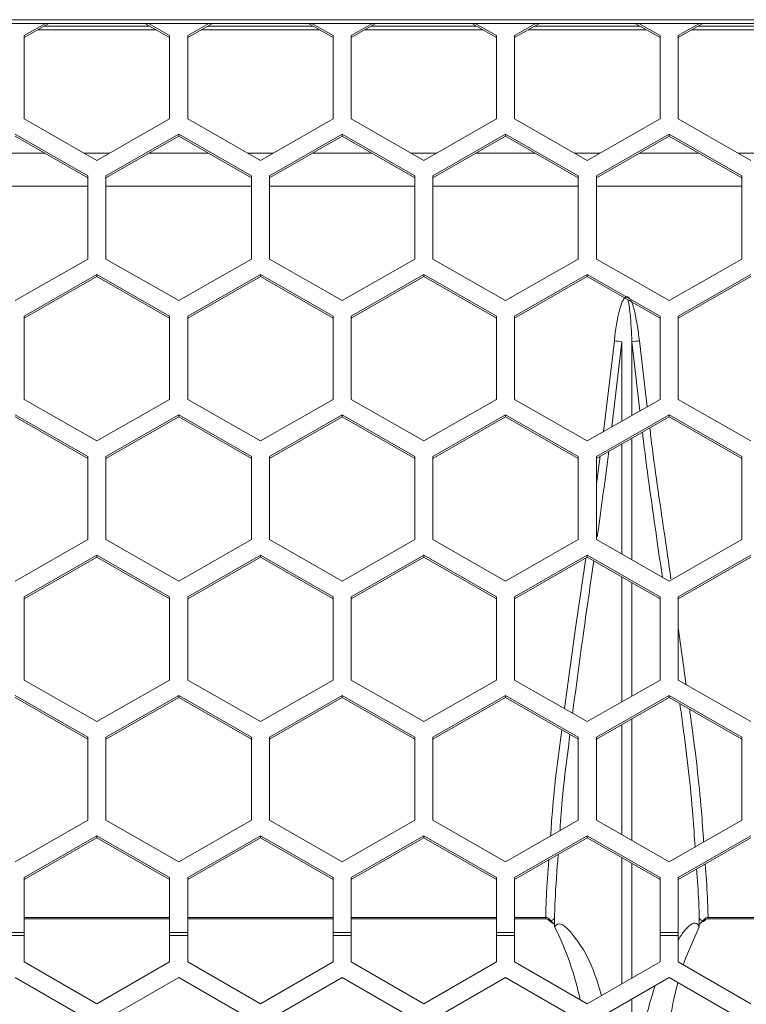
# Model space of a CAD drawing. Units: inches. Extents: x 0.3 to 33.8, y 0.2 to 21.7.
# Drawn here: x 12.4 to 12.7, y 12.5 to 13 of the extents above; entities that cross this region are included whole.
import ezdxf

# ---------------------------------------------------------------- set-up
doc = ezdxf.new("R2010")
doc.units = ezdxf.units.IN
doc.header["$MEASUREMENT"] = 0

msp = doc.modelspace()

# ---------------------------------------------------------------- linework, layer by layer
at = {"color": 7, "linetype": 'Continuous', "lineweight": 18}
for p, q in [((15.23700002661796, 12.96832711669586), (9.064500026617974, 12.96832711669577)), ((9.064500026617972, 12.96672817084107), (15.23700002661796, 12.96672817084116)), ((12.40625002661797, 12.96149022421017), (12.41540070160314, 12.96672817084112)), ((12.40625002661797, 12.96064180396074), (12.41688288889911, 12.96672817084112)), ((12.41209428378905, 12.9639871208045), (12.46290576944688, 12.9639871208045)), ((12.41488763676992, 12.9655860666592), (12.46011241646602, 12.9655860666592)), ((12.45811716433683, 12.96672817084112), (12.46875002661797, 12.96064180396074)), ((12.4595993516328, 12.96672817084112), (12.46875002661797, 12.96149022421017)), ((12.47650002661797, 12.96149022421017), (12.48565070160314, 12.96672817084112)), ((12.47650002661797, 12.96064180396074), (12.48713288889911, 12.96672817084112)), ((12.48234428378905, 12.9639871208045), (12.53315576944689, 12.9639871208045)), ((12.48513763676992, 12.9655860666592), (12.53036241646602, 12.9655860666592)), ((12.52836716433683, 12.96672817084112), (12.53900002661797, 12.96064180396074)), ((12.5298493516328, 12.96672817084112), (12.53900002661797, 12.96149022421017)), ((12.54675002661797, 12.96149022421017), (12.55590070160314, 12.96672817084112)), ((12.54675002661797, 12.96064180396074), (12.55738288889911, 12.96672817084112)), ((12.55259428378905, 12.9639871208045), (12.60340576944688, 12.9639871208045)), ((12.55538763676992, 12.9655860666592), (12.60061241646602, 12.9655860666592)), ((12.59861716433683, 12.96672817084112), (12.60925002661797, 12.96064180396074)), ((12.6000993516328, 12.96672817084112), (12.60925002661797, 12.96149022421017)), ((12.61700002661797, 12.96149022421017), (12.62615070160314, 12.96672817084112)), ((12.61700002661797, 12.96064180396074), (12.62763288889911, 12.96672817084112)), ((12.62284428378905, 12.9639871208045), (12.67365576944688, 12.96398712080451)), ((12.62563763676992, 12.9655860666592), (12.67086241646602, 12.9655860666592)), ((12.66886716433683, 12.96672817084113), (12.67950002661797, 12.96064180396074)), ((12.6703493516328, 12.96672817084113), (12.67950002661797, 12.96149022421017)), ((12.68725002661797, 12.96149022421017), (12.69640070160314, 12.96672817084113)), ((12.68725002661797, 12.96064180396074), (12.69788288889911, 12.96672817084113)), ((12.69309428378905, 12.96398712080451), (12.74390576944688, 12.96398712080451)), ((12.69588763676992, 12.9655860666592), (12.74111241646602, 12.9655860666592)), ((12.40625002661797, 12.92571453936011), (12.40625002661797, 12.96149022421017)), ((12.46875002661797, 12.96149022421017), (12.46875002661797, 12.92571453936011)), ((12.47650002661797, 12.92571453936011), (12.47650002661797, 12.96149022421017)), ((12.53900002661797, 12.96149022421017), (12.53900002661797, 12.92571453936011)), ((12.54675002661797, 12.92571453936012), (12.54675002661797, 12.96149022421017)), ((12.60925002661797, 12.96149022421017), (12.60925002661797, 12.92571453936012)), ((12.61700002661797, 12.92571453936012), (12.61700002661797, 12.96149022421017)), ((12.67950002661797, 12.96149022421017), (12.67950002661797, 12.92571453936012)), ((12.68725002661797, 12.92571453936012), (12.68725002661797, 12.96149022421017)), ((12.43750002661797, 12.90782669693509), (12.40625002661797, 12.92571453936011)), ((12.46875002661797, 12.92571453936011), (12.43750002661797, 12.90782669693509)), ((12.50775002661797, 12.90782669693509), (12.47650002661797, 12.92571453936011)), ((12.53900002661797, 12.92571453936011), (12.50775002661797, 12.90782669693509)), ((12.57800002661797, 12.90782669693509), (12.54675002661797, 12.92571453936012)), ((12.60925002661797, 12.92571453936012), (12.57800002661797, 12.90782669693509)), ((12.64825002661797, 12.90782669693509), (12.61700002661797, 12.92571453936012)), ((12.67950002661797, 12.92571453936012), (12.64825002661797, 12.90782669693509)), ((12.71850002661797, 12.90782669693509), (12.68725002661797, 12.92571453936012)), ((12.40237502661797, 12.919060261978), (12.43362502661797, 12.90117241955298)), ((12.40237502661797, 12.91821184172858), (12.43362502661797, 12.90032399930355)), ((12.44137502661797, 12.90117241955298), (12.47262502661797, 12.919060261978)), ((12.44137502661797, 12.90032399930355), (12.47262502661797, 12.91821184172858)), ((12.47262502661797, 12.919060261978), (12.50387502661797, 12.90117241955298)), ((12.47262502661797, 12.919060261978), (12.47262502661797, 12.91821184172858)), ((12.47262502661797, 12.91821184172858), (12.50387502661797, 12.90032399930355)), ((12.51162502661797, 12.90117241955298), (12.54287502661797, 12.91906026197801)), ((12.51162502661797, 12.90032399930355), (12.54287502661797, 12.91821184172858)), ((12.54287502661797, 12.91906026197801), (12.57412502661797, 12.90117241955298)), ((12.54287502661797, 12.91906026197801), (12.54287502661797, 12.91821184172858)), ((12.54287502661797, 12.91821184172858), (12.57412502661797, 12.90032399930355)), ((12.58187502661797, 12.90117241955298), (12.61312502661797, 12.91906026197801)), ((12.58187502661797, 12.90032399930355), (12.61312502661797, 12.91821184172858)), ((12.61312502661797, 12.91906026197801), (12.64437502661797, 12.90117241955298)), ((12.61312502661797, 12.91906026197801), (12.61312502661797, 12.91821184172858)), ((12.61312502661797, 12.91821184172858), (12.64437502661797, 12.90032399930355)), ((12.65212502661797, 12.90117241955298), (12.68337502661797, 12.91906026197801)), ((12.65212502661797, 12.90032399930355), (12.68337502661797, 12.91821184172858)), ((12.68337502661797, 12.91906026197801), (12.71462502661797, 12.90117241955299)), ((12.68337502661797, 12.91906026197801), (12.68337502661797, 12.91821184172858)), ((12.68337502661797, 12.91821184172858), (12.71462502661797, 12.90032399930355)), ((12.43362502661797, 12.90117241955298), (12.43362502661797, 12.86539673470293)), ((12.44137502661797, 12.86539673470293), (12.44137502661797, 12.90117241955298)), ((12.50387502661797, 12.90117241955298), (12.50387502661797, 12.86539673470293)), ((12.51162502661797, 12.86539673470293), (12.51162502661797, 12.90117241955298)), ((12.57412502661797, 12.90117241955298), (12.57412502661797, 12.86539673470293)), ((12.58187502661797, 12.86539673470293), (12.58187502661797, 12.90117241955298)), ((12.64437502661797, 12.90117241955298), (12.64437502661797, 12.86539673470293)), ((12.65212502661797, 12.86539673470293), (12.65212502661797, 12.90117241955298)), ((12.71462502661797, 12.90117241955299), (12.71462502661797, 12.86539673470293)), ((12.43362502661797, 12.86539673470293), (12.40237502661797, 12.8475088922779)), ((12.47262502661797, 12.8475088922779), (12.44137502661797, 12.86539673470293)), ((12.50387502661797, 12.86539673470293), (12.47262502661797, 12.8475088922779)), ((12.54287502661797, 12.8475088922779), (12.51162502661797, 12.86539673470293)), ((12.57412502661797, 12.86539673470293), (12.54287502661797, 12.8475088922779)), ((12.61312502661797, 12.8475088922779), (12.58187502661797, 12.86539673470293)), ((12.64437502661797, 12.86539673470293), (12.61312502661797, 12.8475088922779)), ((12.68337502661797, 12.8475088922779), (12.65212502661797, 12.86539673470293)), ((12.71462502661797, 12.86539673470293), (12.68337502661797, 12.8475088922779)), ((12.40625002661797, 12.84078181233791), (12.43750002661797, 12.85866965476293)), ((12.40625002661797, 12.83993339208848), (12.43750002661797, 12.8578212345135)), ((12.43750002661797, 12.85866965476293), (12.46875002661797, 12.84078181233791)), ((12.43750002661797, 12.85866965476293), (12.43750002661797, 12.8578212345135)), ((12.43750002661797, 12.8578212345135), (12.46875002661797, 12.83993339208848)), ((12.47650002661797, 12.84078181233791), (12.50775002661797, 12.85866965476293)), ((12.47650002661797, 12.83993339208848), (12.50775002661797, 12.8578212345135)), ((12.50775002661797, 12.85866965476293), (12.53900002661797, 12.84078181233791)), ((12.50775002661797, 12.85866965476293), (12.50775002661797, 12.8578212345135)), ((12.50775002661797, 12.8578212345135), (12.53900002661797, 12.83993339208848)), ((12.54675002661797, 12.84078181233791), (12.57800002661797, 12.85866965476293)), ((12.54675002661797, 12.83993339208848), (12.57800002661797, 12.8578212345135)), ((12.57800002661797, 12.85866965476293), (12.60925002661797, 12.84078181233791)), ((12.57800002661797, 12.85866965476293), (12.57800002661797, 12.8578212345135)), ((12.57800002661797, 12.8578212345135), (12.60925002661797, 12.83993339208848)), ((12.61700002661797, 12.84078181233791), (12.64825002661797, 12.85866965476293)), ((12.61700002661797, 12.83993339208848), (12.64825002661797, 12.85782123451351)), ((12.64825002661797, 12.85866965476293), (12.67950002661797, 12.84078181233791)), ((12.64825002661797, 12.85866965476293), (12.64825002661797, 12.85782123451351)), ((12.64825002661797, 12.85782123451351), (12.67950002661797, 12.83993339208848)), ((12.68725002661797, 12.84078181233791), (12.71850002661797, 12.85866965476294)), ((12.68725002661797, 12.83993339208848), (12.71850002661797, 12.85782123451351)), ((12.40625002661797, 12.80500612748785), (12.40625002661797, 12.84078181233791)), ((12.46875002661797, 12.84078181233791), (12.46875002661797, 12.80500612748785)), ((12.47650002661797, 12.80500612748785), (12.47650002661797, 12.84078181233791)), ((12.53900002661797, 12.84078181233791), (12.53900002661797, 12.80500612748786)), ((12.54675002661797, 12.80500612748786), (12.54675002661797, 12.84078181233791)), ((12.60925002661797, 12.84078181233791), (12.60925002661797, 12.80500612748786)), ((12.61700002661797, 12.80500612748786), (12.61700002661797, 12.84078181233791)), ((12.67950002661797, 12.84078181233791), (12.67950002661797, 12.80500612748786)), ((12.68725002661797, 12.80500612748786), (12.68725002661797, 12.84078181233791)), ((12.6630982260896, 12.82980205504029), (12.65883353216347, 12.7931763996069)), ((12.67087437469062, 12.80006870980819), (12.66740182714633, 12.82980205504011)), ((12.43750002661797, 12.78711828506283), (12.40625002661797, 12.80500612748785)), ((12.46875002661797, 12.80500612748785), (12.43750002661797, 12.78711828506283)), ((12.50775002661797, 12.78711828506283), (12.47650002661797, 12.80500612748785)), ((12.53900002661797, 12.80500612748786), (12.50775002661797, 12.78711828506283)), ((12.57800002661797, 12.78711828506283), (12.54675002661797, 12.80500612748786)), ((12.60925002661797, 12.80500612748786), (12.57800002661797, 12.78711828506283)), ((12.64825002661797, 12.78711828506283), (12.61700002661797, 12.80500612748786)), ((12.67950002661797, 12.80500612748786), (12.64825002661797, 12.78711828506283)), ((12.71850002661797, 12.78711828506283), (12.68725002661797, 12.80500612748786)), ((12.40237502661797, 12.79835185010574), (12.43362502661797, 12.78046400768072)), ((12.44137502661797, 12.78046400768072), (12.47262502661797, 12.79835185010574)), ((12.47262502661797, 12.79835185010574), (12.50387502661797, 12.78046400768072)), ((12.47262502661797, 12.79835185010574), (12.47262502661797, 12.79750342985631)), ((12.51162502661797, 12.78046400768072), (12.54287502661797, 12.79835185010574)), ((12.54287502661797, 12.79835185010574), (12.57412502661797, 12.78046400768072)), ((12.54287502661797, 12.79835185010574), (12.54287502661797, 12.79750342985631)), ((12.58187502661797, 12.78046400768072), (12.61312502661797, 12.79835185010575)), ((12.61312502661797, 12.79835185010575), (12.64437502661797, 12.78046400768072)), ((12.61312502661797, 12.79835185010575), (12.61312502661797, 12.79750342985631)), ((12.65212502661797, 12.78046400768072), (12.68337502661797, 12.79835185010575)), ((12.68337502661797, 12.79835185010575), (12.71462502661797, 12.78046400768072)), ((12.68337502661797, 12.79835185010575), (12.68337502661797, 12.79750342985632)), ((12.40237502661797, 12.79750342985631), (12.43362502661797, 12.77961558743129)), ((12.44137502661797, 12.77961558743129), (12.47262502661797, 12.79750342985631)), ((12.47262502661797, 12.79750342985631), (12.50387502661797, 12.77961558743129)), ((12.51162502661797, 12.77961558743129), (12.54287502661797, 12.79750342985631)), ((12.54287502661797, 12.79750342985631), (12.57412502661797, 12.77961558743129)), ((12.58187502661797, 12.77961558743129), (12.61312502661797, 12.79750342985631)), ((12.61312502661797, 12.79750342985631), (12.64437502661797, 12.77961558743129)), ((12.65212502661797, 12.77961558743129), (12.68337502661797, 12.79750342985632)), ((12.68337502661797, 12.79750342985632), (12.71462502661797, 12.77961558743129)), ((12.43362502661797, 12.78046400768072), (12.43362502661797, 12.74468832283066)), ((12.44137502661797, 12.74468832283066), (12.44137502661797, 12.78046400768072)), ((12.50387502661797, 12.78046400768072), (12.50387502661797, 12.74468832283067)), ((12.51162502661797, 12.74468832283067), (12.51162502661797, 12.78046400768072)), ((12.57412502661797, 12.78046400768072), (12.57412502661797, 12.74468832283067)), ((12.58187502661797, 12.74468832283067), (12.58187502661797, 12.78046400768072)), ((12.64437502661797, 12.78046400768072), (12.64437502661797, 12.74468832283067)), ((12.65212502661797, 12.74468832283067), (12.65212502661797, 12.78046400768072)), ((12.71462502661797, 12.78046400768072), (12.71462502661797, 12.74468832283067)), ((12.43362502661797, 12.74468832283066), (12.40237502661797, 12.72680048040564)), ((12.47262502661797, 12.72680048040564), (12.44137502661797, 12.74468832283066)), ((12.50387502661797, 12.74468832283067), (12.47262502661797, 12.72680048040564)), ((12.54287502661797, 12.72680048040564), (12.51162502661797, 12.74468832283067)), ((12.57412502661797, 12.74468832283067), (12.54287502661797, 12.72680048040564)), ((12.61312502661797, 12.72680048040564), (12.58187502661797, 12.74468832283067)), ((12.64437502661797, 12.74468832283067), (12.61312502661797, 12.72680048040564)), ((12.68337502661797, 12.72680048040564), (12.65212502661797, 12.74468832283067)), ((12.71462502661797, 12.74468832283067), (12.68337502661797, 12.72680048040564)), ((12.40625002661797, 12.72007340046564), (12.43750002661797, 12.73796124289067)), ((12.40625002661797, 12.71922498021621), (12.43750002661797, 12.73711282264124)), ((12.43750002661797, 12.73796124289067), (12.46875002661797, 12.72007340046564)), ((12.43750002661797, 12.73796124289067), (12.43750002661797, 12.73711282264124)), ((12.43750002661797, 12.73711282264124), (12.46875002661797, 12.71922498021621)), ((12.47650002661797, 12.72007340046564), (12.50775002661797, 12.73796124289067)), ((12.47650002661797, 12.71922498021621), (12.50775002661797, 12.73711282264124)), ((12.50775002661797, 12.73796124289067), (12.53900002661797, 12.72007340046565)), ((12.50775002661797, 12.73796124289067), (12.50775002661797, 12.73711282264124)), ((12.50775002661797, 12.73711282264124), (12.53900002661797, 12.71922498021621)), ((12.54675002661797, 12.72007340046564), (12.57800002661797, 12.73796124289067)), ((12.54675002661797, 12.71922498021621), (12.57800002661797, 12.73711282264124)), ((12.57800002661797, 12.73796124289067), (12.60925002661797, 12.72007340046565)), ((12.57800002661797, 12.73796124289067), (12.57800002661797, 12.73711282264124)), ((12.57800002661797, 12.73711282264124), (12.60925002661797, 12.71922498021622)), ((12.61700002661797, 12.72007340046565), (12.64825002661797, 12.73796124289067)), ((12.61700002661797, 12.71922498021621), (12.64825002661797, 12.73711282264124)), ((12.64825002661797, 12.73796124289067), (12.67950002661797, 12.72007340046565)), ((12.64825002661797, 12.73796124289067), (12.64825002661797, 12.73711282264124)), ((12.64825002661797, 12.73711282264124), (12.67950002661797, 12.71922498021622)), ((12.68725002661797, 12.72007340046565), (12.71850002661797, 12.73796124289067)), ((12.68725002661797, 12.71922498021622), (12.71850002661797, 12.73711282264124)), ((12.40625002661797, 12.68429771561559), (12.40625002661797, 12.72007340046564)), ((12.46875002661797, 12.72007340046564), (12.46875002661797, 12.68429771561559)), ((12.47650002661797, 12.68429771561559), (12.47650002661797, 12.72007340046564)), ((12.53900002661797, 12.72007340046565), (12.53900002661797, 12.68429771561559)), ((12.54675002661797, 12.68429771561559), (12.54675002661797, 12.72007340046564)), ((12.60925002661797, 12.72007340046565), (12.60925002661797, 12.68429771561559)), ((12.61700002661797, 12.68429771561559), (12.61700002661797, 12.72007340046565)), ((12.67950002661797, 12.72007340046565), (12.67950002661797, 12.68429771561559)), ((12.68725002661797, 12.6842977156156), (12.68725002661797, 12.72007340046565)), ((12.43750002661797, 12.66640987319056), (12.40625002661797, 12.68429771561559)), ((12.46875002661797, 12.68429771561559), (12.43750002661797, 12.66640987319056)), ((12.50775002661797, 12.66640987319056), (12.47650002661797, 12.68429771561559)), ((12.53900002661797, 12.68429771561559), (12.50775002661797, 12.66640987319056)), ((12.57800002661797, 12.66640987319057), (12.54675002661797, 12.68429771561559)), ((12.60925002661797, 12.68429771561559), (12.57800002661797, 12.66640987319057)), ((12.64825002661797, 12.66640987319057), (12.61700002661797, 12.68429771561559)), ((12.67950002661797, 12.68429771561559), (12.64825002661797, 12.66640987319057)), ((12.71850002661797, 12.66640987319057), (12.68725002661797, 12.6842977156156)), ((12.40237502661797, 12.67764343823348), (12.43362502661797, 12.65975559580846)), ((12.40237502661797, 12.67679501798405), (12.43362502661797, 12.65890717555903)), ((12.44137502661797, 12.65975559580846), (12.47262502661797, 12.67764343823348)), ((12.44137502661797, 12.65890717555903), (12.47262502661797, 12.67679501798405)), ((12.47262502661797, 12.67764343823348), (12.50387502661797, 12.65975559580846)), ((12.47262502661797, 12.67764343823348), (12.47262502661797, 12.67679501798405)), ((12.47262502661797, 12.67679501798405), (12.50387502661797, 12.65890717555903)), ((12.51162502661797, 12.65975559580846), (12.54287502661797, 12.67764343823348)), ((12.51162502661797, 12.65890717555903), (12.54287502661797, 12.67679501798406)), ((12.54287502661797, 12.67764343823348), (12.57412502661797, 12.65975559580846)), ((12.54287502661797, 12.67764343823348), (12.54287502661797, 12.67679501798406)), ((12.54287502661797, 12.67679501798406), (12.57412502661797, 12.65890717555903)), ((12.58187502661797, 12.65975559580846), (12.61312502661797, 12.67764343823348)), ((12.58187502661797, 12.65890717555903), (12.61312502661797, 12.67679501798406)), ((12.61312502661797, 12.67764343823348), (12.64437502661797, 12.65975559580846)), ((12.61312502661797, 12.67764343823348), (12.61312502661797, 12.67679501798406)), ((12.61312502661797, 12.67679501798406), (12.64437502661797, 12.65890717555903)), ((12.65212502661797, 12.65975559580846), (12.68337502661797, 12.67764343823349)), ((12.65212502661797, 12.65890717555903), (12.68337502661797, 12.67679501798406)), ((12.68337502661797, 12.67764343823349), (12.71462502661797, 12.65975559580846)), ((12.68337502661797, 12.67764343823349), (12.68337502661797, 12.67679501798406)), ((12.68337502661797, 12.67679501798406), (12.71462502661797, 12.65890717555903)), ((12.43362502661797, 12.65975559580846), (12.43362502661797, 12.6239799109584)), ((12.44137502661797, 12.6239799109584), (12.44137502661797, 12.65975559580846)), ((12.50387502661797, 12.65975559580846), (12.50387502661797, 12.6239799109584)), ((12.51162502661797, 12.6239799109584), (12.51162502661797, 12.65975559580846)), ((12.57412502661797, 12.65975559580846), (12.57412502661797, 12.62397991095841)), ((12.58187502661797, 12.6239799109584), (12.58187502661797, 12.65975559580846)), ((12.64437502661797, 12.65975559580846), (12.64437502661797, 12.62397991095841)), ((12.65212502661797, 12.62397991095841), (12.65212502661797, 12.65975559580846)), ((12.71462502661797, 12.65975559580846), (12.71462502661797, 12.62397991095841)), ((12.43362502661797, 12.6239799109584), (12.40237502661797, 12.60609206853338)), ((12.47262502661797, 12.60609206853338), (12.44137502661797, 12.6239799109584)), ((12.50387502661797, 12.6239799109584), (12.47262502661797, 12.60609206853338)), ((12.54287502661797, 12.60609206853338), (12.51162502661797, 12.6239799109584)), ((12.57412502661797, 12.62397991095841), (12.54287502661797, 12.60609206853338)), ((12.61312502661797, 12.60609206853338), (12.58187502661797, 12.6239799109584)), ((12.64437502661797, 12.62397991095841), (12.61312502661797, 12.60609206853338)), ((12.68337502661797, 12.60609206853338), (12.65212502661797, 12.62397991095841)), ((12.71462502661797, 12.62397991095841), (12.68337502661797, 12.60609206853338)), ((12.40625002661797, 12.59936498859338), (12.43750002661797, 12.61725283101841)), ((12.40625002661797, 12.59851656834395), (12.43750002661797, 12.61640441076898)), ((12.43750002661797, 12.61725283101841), (12.46875002661797, 12.59936498859338)), ((12.43750002661797, 12.61725283101841), (12.43750002661797, 12.61640441076898)), ((12.43750002661797, 12.61640441076898), (12.46875002661797, 12.59851656834395)), ((12.47650002661797, 12.59936498859338), (12.50775002661798, 12.61725283101841)), ((12.47650002661797, 12.59851656834395), (12.50775002661798, 12.61640441076898)), ((12.50775002661798, 12.61725283101841), (12.53900002661797, 12.59936498859338)), ((12.50775002661798, 12.61725283101841), (12.50775002661798, 12.61640441076898)), ((12.50775002661798, 12.61640441076898), (12.53900002661797, 12.59851656834396)), ((12.54675002661797, 12.59936498859338), (12.57800002661797, 12.61725283101841)), ((12.54675002661797, 12.59851656834395), (12.57800002661797, 12.61640441076898)), ((12.57800002661797, 12.61725283101841), (12.60925002661797, 12.59936498859338)), ((12.57800002661797, 12.61725283101841), (12.57800002661797, 12.61640441076898)), ((12.57800002661797, 12.61640441076898), (12.60925002661797, 12.59851656834396)), ((12.61700002661797, 12.59936498859338), (12.64825002661797, 12.61725283101841)), ((12.61700002661797, 12.59851656834396), (12.64825002661797, 12.61640441076898)), ((12.64825002661797, 12.61725283101841), (12.67950002661797, 12.59936498859339)), ((12.64825002661797, 12.61725283101841), (12.64825002661797, 12.61640441076898)), ((12.64825002661797, 12.61640441076898), (12.67950002661797, 12.59851656834396)), ((12.68725002661797, 12.59936498859339), (12.71850002661797, 12.61725283101841)), ((12.68725002661797, 12.59851656834396), (12.71850002661797, 12.61640441076898)), ((12.40625002661797, 12.57569955608316), (12.40625002661797, 12.59936498859338)), ((12.46875002661797, 12.59936498859338), (12.46875002661797, 12.57569955608316)), ((12.47650002661797, 12.57569955608316), (12.47650002661797, 12.59936498859338)), ((12.53900002661797, 12.59936498859338), (12.53900002661797, 12.57569955608317)), ((12.54675002661797, 12.57569955608317), (12.54675002661797, 12.59936498859338)), ((12.60925002661797, 12.59936498859338), (12.60925002661797, 12.57569955608317)), ((12.61700002661797, 12.57569955608317), (12.61700002661797, 12.59936498859338)), ((12.67950002661797, 12.59936498859339), (12.67950002661797, 12.57569955608317)), ((12.68725002661797, 12.57569955608317), (12.68725002661797, 12.59936498859339)), ((12.40625002661797, 12.58164258668785), (12.46875002661797, 12.58164258668786)), ((12.47650002661797, 12.58164258668786), (12.53900002661797, 12.58164258668786)), ((12.54675002661797, 12.58164258668786), (12.60925002661797, 12.58164258668786)), ((12.61700002661797, 12.58164258668786), (12.6303616027114, 12.58164258668786)), ((12.63182285078671, 12.58153015215927), (12.63259363144739, 12.58072510338786)), ((12.63250263599497, 12.5803169238667), (12.63250907835631, 12.58030991150122)), ((12.63415153503559, 12.5820462462827), (12.63419335701821, 12.58201183993833)), ((12.63418136105374, 12.57814728062695), (12.63419335701821, 12.58201183993833)), ((12.69630669621773, 12.58201183993833), (12.69634851820034, 12.5820462462827)), ((12.69630669621773, 12.58201183993833), (12.69631869473208, 12.57814643903119)), ((12.69790642178855, 12.58072510338786), (12.69867720244923, 12.58153015215927)), ((12.70013845052454, 12.58164258668786), (12.74975002661797, 12.58164258668786)), ((12.40625002661797, 12.57569955608316), (12.39850002661797, 12.57569955608316)), ((12.40625002661797, 12.57436166261291), (12.39850002661797, 12.57436166261291)), ((12.40625002661797, 12.57569955608316), (12.40625002661797, 12.57436166261291)), ((12.40625002661797, 12.56306320924032), (12.40625002661797, 12.57436166261291)), ((12.46875002661797, 12.57436166261291), (12.46875002661797, 12.57569955608316)), ((12.47650002661797, 12.57569955608316), (12.46875002661797, 12.57569955608316)), ((12.46875002661797, 12.57436166261291), (12.46875002661797, 12.56306320924032)), ((12.47650002661797, 12.57436166261291), (12.46875002661797, 12.57436166261291)), ((12.47650002661797, 12.57569955608316), (12.47650002661797, 12.57436166261291)), ((12.47650002661797, 12.56306320924032), (12.47650002661797, 12.57436166261291)), ((12.54675002661797, 12.57569955608317), (12.53900002661797, 12.57569955608317)), ((12.53900002661797, 12.57436166261291), (12.53900002661797, 12.57569955608317)), ((12.53900002661797, 12.57436166261291), (12.53900002661797, 12.56306320924032)), ((12.54675002661797, 12.57436166261291), (12.53900002661797, 12.57436166261291)), ((12.54675002661797, 12.57569955608317), (12.54675002661797, 12.57436166261291)), ((12.54675002661797, 12.56306320924032), (12.54675002661797, 12.57436166261291)), ((12.61700002661797, 12.57569955608317), (12.60925002661797, 12.57569955608317)), ((12.60925002661797, 12.57436166261291), (12.60925002661797, 12.57569955608317)), ((12.60925002661797, 12.57436166261291), (12.60925002661797, 12.56306320924032)), ((12.61700002661797, 12.57436166261291), (12.60925002661797, 12.57436166261291)), ((12.61700002661797, 12.57569955608317), (12.61700002661797, 12.57436166261291)), ((12.61700002661797, 12.56306320924032), (12.61700002661797, 12.57436166261291)), ((12.68725002661797, 12.57569955608317), (12.67950002661797, 12.57569955608317)), ((12.67950002661797, 12.57436166261291), (12.67950002661797, 12.57569955608317)), ((12.67950002661797, 12.57436166261291), (12.67950002661797, 12.56306320924032)), ((12.68725002661797, 12.57436166261291), (12.67950002661797, 12.57436166261291)), ((12.68725002661797, 12.57569955608317), (12.68725002661797, 12.57436166261291)), ((12.68725002661797, 12.56306320924032), (12.68725002661797, 12.57436166261291)), ((12.43750002661797, 12.54502101332814), (12.40625002661797, 12.56306320924032)), ((12.46875002661797, 12.56306320924032), (12.43750002661797, 12.54502101332814)), ((12.50775002661797, 12.54502101332814), (12.47650002661797, 12.56306320924032)), ((12.53900002661797, 12.56306320924032), (12.50775002661797, 12.54502101332814)), ((12.57800002661797, 12.54502101332814), (12.54675002661797, 12.56306320924032)), ((12.60925002661797, 12.56306320924032), (12.57800002661797, 12.54502101332814)), ((12.64825002661797, 12.54502101332814), (12.61700002661797, 12.56306320924032)), ((12.67950002661797, 12.56306320924032), (12.64825002661797, 12.54502101332814)), ((12.71850002661797, 12.54502101332815), (12.68725002661797, 12.56306320924032)), ((12.40237502661797, 12.55635151236099), (12.43362502661797, 12.53830931644881)), ((12.44137502661797, 12.53830931644881), (12.47262502661797, 12.55635151236099)), ((12.47262502661797, 12.55635151236099), (12.50387502661797, 12.53830931644881)), ((12.51162502661798, 12.53830931644881), (12.54287502661797, 12.55635151236099)), ((12.54287502661797, 12.55635151236099), (12.57412502661797, 12.53830931644881)), ((12.58187502661797, 12.53830931644881), (12.61312502661797, 12.55635151236099)), ((12.61312502661797, 12.55635151236099), (12.64437502661797, 12.53830931644881)), ((12.65212502661797, 12.53830931644881), (12.68337502661797, 12.55635151236099)), ((12.68337502661797, 12.55635151236099), (12.71462502661797, 12.53830931644882))]:
    msp.add_line(p, q, dxfattribs=at)
at = {"color": 8, "linetype": 'Continuous', "lineweight": 18}
for p, q in [((12.41521236738057, 12.91086360720961), (12.38953768585537, 12.91086360720961)), ((12.4428054985594, 12.91086360720961), (12.43219455467653, 12.91086360720961)), ((12.48546236738057, 12.91086360720961), (12.45978768585537, 12.91086360720961)), ((12.51305549855941, 12.91086360720961), (12.50244455467653, 12.91086360720961)), ((12.55571236738056, 12.91086360720961), (12.53003768585537, 12.91086360720961)), ((12.5833054985594, 12.91086360720961), (12.57269455467653, 12.91086360720961)), ((12.62596236738056, 12.91086360720961), (12.60028768585537, 12.91086360720961)), ((12.6535554985594, 12.91086360720961), (12.64294455467653, 12.91086360720961)), ((12.69621236738056, 12.91086360720961), (12.67053768585537, 12.91086360720961)), ((12.7238054985594, 12.91086360720961), (12.71319455467653, 12.91086360720961)), ((12.37112502661797, 12.89674163155871), (12.43362502661797, 12.89674163155871)), ((12.44137502661797, 12.89674163155871), (12.50387502661797, 12.89674163155871)), ((12.51162502661797, 12.89674163155871), (12.57412502661797, 12.89674163155872)), ((12.58187502661797, 12.89674163155872), (12.64437502661797, 12.89674163155872)), ((12.65212502661797, 12.89674163155872), (12.71462502661797, 12.89674163155872)), ((12.65519193365202, 12.79109190871577), (12.65987052529704, 12.83019034110989)), ((12.66309749549259, 12.7956171389393), (12.6630982260896, 12.82980205504029)), ((12.66740182714633, 12.82980205504011), (12.66740250507794, 12.79808137359853)), ((12.6706295279389, 12.83019034110971), (12.67401004428697, 12.80186360144456)), ((12.6630962728295, 12.73840826128065), (12.66309728773818, 12.78589622992616)), ((12.66740271282726, 12.78836070242428), (12.66740383310304, 12.73594256657955)), ((12.65212502661797, 12.76866002662313), (12.65378883562857, 12.78056796994031)), ((12.6630949156915, 12.67490725036063), (12.66309606352427, 12.72861478843913)), ((12.6674040424134, 12.72614885411788), (12.66740508481591, 12.67737443839655)), ((12.66309312257786, 12.55359067877619), (12.66309384185576, 12.60790764827427)), ((12.66740624426368, 12.60543918188239), (12.66740689808046, 12.55608123822384)), ((12.40625002661797, 12.58223862821643), (12.46875002661797, 12.58223862821642)), ((12.47650002661797, 12.58223862821642), (12.53900002661797, 12.58223862821642)), ((12.54675002661797, 12.58223862821642), (12.60925002661797, 12.58223862821642)), ((12.61700002661797, 12.58223862821642), (12.6303616027114, 12.58223862821642)), ((12.6303616027114, 12.58223862821642), (12.6303616027114, 12.58164258683443)), ((12.70013845052454, 12.58223862821644), (12.74975002661797, 12.58223862821644)), ((12.70013845052454, 12.58223862821644), (12.70013845052454, 12.5816425867907)), ((12.63151837193361, 12.58116101466375), (12.63182285078671, 12.58153015215927)), ((12.69867720244923, 12.58153015215927), (12.69898155268005, 12.58116117060008))]:
    msp.add_line(p, q, dxfattribs=at)
at = {"color": 7, "linetype": 'Continuous', "lineweight": 18, "flags": 128}
msp.add_lwpolyline([(12.68944164107583, 12.56179788004312), (12.6904281356735, 12.56459193587949), (12.69631869473208, 12.57814643903119)], dxfattribs=at)
at = {"color": 7, "linetype": 'Continuous', "lineweight": 18}
for centre, radius, start, end in [((12.65172872362825, 12.7489005102113), 0.0816965454712471, 82.00032514895834, 84.28046149604239), ((12.67877132961056, 12.74890051018536), 0.08169654549716193, 95.71953850414678, 97.99967485052048), ((12.52195298208105, 12.52131646769179), 0.125797258895844, 11.69579458005755, 26.85698831218193), ((12.69766871629818, 12.58046131760725), 0.0003550870853862226, 334.4450135112238, 47.97701214318602), ((12.80854749987274, 12.52131646769179), 0.1257972588958453, 164.8521191334371, 196.0026455489238)]:
    msp.add_arc(centre, radius, start, end, dxfattribs=at)
at = {"color": 8, "linetype": 'Continuous', "lineweight": 18}
msp.add_arc((12.6329384627523, 12.58043399758424), 0.000451277318006808, 139.829018796151, 195.0360909449365, dxfattribs=at)
at = {"color": 7, "linetype": 'Continuous', "lineweight": 18}
for points, knots in [([(12.65987052529704, 12.83019034110989), (12.65993778376665, 12.83079777739745), (12.66051253473194, 12.83598856741481), (12.66137166279599, 12.84215381702912), (12.6635086430094, 12.84768093087705), (12.6644001266873, 12.84876673990181), (12.66485659954707, 12.84905394995219), (12.66521304927083, 12.84913268594955), (12.66559146447424, 12.8490797731849), (12.66597322666995, 12.84885519813083), (12.66648974638022, 12.84833050172686), (12.666990059439, 12.84749405246259), (12.66754137974027, 12.84624542668334), (12.66811271143652, 12.84457075549481), (12.66953487315426, 12.83923868147994), (12.67013081971379, 12.83431262863777), (12.6706295279389, 12.83019034110971)], [0, 0, 0, 0, 0.04541317114890454, 0.3880740092172301, 0.459496426942399, 0.4800475711107661, 0.4910583023582633, 0.4988596001062877, 0.5066583854033033, 0.5188684024890583, 0.5309346792155065, 0.5611187563051602, 0.5904682643293059, 0.632342418071626, 0.6923317079330532, 1, 1, 1, 1]), ([(12.68049560852977, 12.72844869087084), (12.67972097648531, 12.7338824254614), (12.67697479565977, 12.75314578779003), (12.67389305713976, 12.77409722240473), (12.67208948817262, 12.7896548185836), (12.6719385224731, 12.79095704956715)], [0, 0, 0, 0, 0.2647154211858834, 0.9384538363607371, 1, 1, 1, 1]), ([(12.65750481316621, 12.78269503620106), (12.65592464214041, 12.77076821011826), (12.65428747068377, 12.75841115577902), (12.65256208257724, 12.7463538515782), (12.65250201075945, 12.74593405954515)], [0, 0, 0, 0, 0.9651835911191402, 0.9999999999999999, 0.9999999999999999, 0.9999999999999999, 0.9999999999999999]), ([(12.65101456580379, 12.73553037011857), (12.64956745242962, 12.72552450153356), (12.64635598652985, 12.70331925740266), (12.64349226204598, 12.68183636762897), (12.64191895574803, 12.67003384752987)], [0, 0, 0, 0, 0.4506083574683439, 1, 1, 1, 1]), ([(12.69452593669805, 12.61247497165044), (12.69424348306675, 12.61697479184994), (12.69318209015122, 12.63388403553298), (12.69068860412837, 12.65457265110824), (12.68845235603045, 12.67100011569929), (12.68802590766854, 12.67413280270821)], [0, 0, 0, 0, 0.2268819332007457, 0.8525678195318522, 1, 1, 1, 1]), ([(12.64078696699693, 12.66096102020264), (12.63929558604602, 12.64935206352534), (12.63748121034856, 12.63522890548492), (12.63661415852583, 12.6218337538628), (12.63645980615872, 12.6194491520357)], [0, 0, 0, 0, 0.8219802287897198, 1, 1, 1, 1]), ([(12.63575940446051, 12.6092546417788), (12.63521078610016, 12.60252269612318), (12.63445944631427, 12.59330321137185), (12.63421696083072, 12.58443815571453), (12.63415153503559, 12.5820462462827)], [0, 0, 0, 0, 0.7301867552460638, 1, 1, 1, 1]), ([(12.69634851820034, 12.5820462462827), (12.69628882317829, 12.58434910411128), (12.69611124233204, 12.59119964923006), (12.69554421647204, 12.59832119771797), (12.69516780025231, 12.60304878873205)], [0, 0, 0, 0, 0.3361568734521657, 1, 1, 1, 1]), ([(12.6303616027114, 12.58223862821642), (12.63057581858164, 12.58221624057986), (12.63081133621055, 12.58219162670287), (12.63125059122006, 12.58200479807294), (12.63153976304388, 12.58180895740707), (12.63176775987301, 12.5815844096686), (12.63182285078671, 12.58153015215927)], [0, 0, 0, 0, 0.3830151459894414, 0.4211024090662593, 0.8601208738430084, 0.9999999999999999, 0.9999999999999999, 0.9999999999999999, 0.9999999999999999]), ([(12.69867720244923, 12.58153015215927), (12.69884320978939, 12.58168314012316), (12.69915505569909, 12.58197052904659), (12.69962860750767, 12.58217651553249), (12.69995544035186, 12.58223438629112), (12.70008824781183, 12.58223746458627), (12.70013845052454, 12.58223862821644)], [0, 0, 0, 0, 0.4052393066031509, 0.7612447744133926, 0.9097478409641935, 1, 1, 1, 1]), ([(12.63035832834719, 12.58161845992916), (12.6304815091077, 12.58161725113502), (12.63080786472547, 12.58161404855083), (12.63120886020569, 12.58141762179191), (12.6314283439345, 12.58121038006285), (12.63150107713102, 12.58114170365806)], [0, 0, 0, 0, 0.288442983340297, 0.7642020362711129, 1, 1, 1, 1]), ([(12.63137762947646, 12.58127648729147), (12.63150573613792, 12.58117136626913), (12.63189340538624, 12.58085325488253), (12.63225490447611, 12.58052838093274), (12.63249694492507, 12.580310862718)], [0, 0, 0, 0, 0.3304535039156604, 1, 1, 1, 1]), ([(12.63252011106, 12.58032054412379), (12.63255977062611, 12.58027850223751), (12.63285969484355, 12.57996056179896), (12.633438301087, 12.57959080189741), (12.63397396642826, 12.57936320042197), (12.63418485225708, 12.57927359610731)], [0, 0, 0, 0, 0.08457653525219226, 0.6396073794418613, 1, 1, 1, 1]), ([(12.63259363144739, 12.58072510338786), (12.63264370486702, 12.58074326316528), (12.63302472783534, 12.58088144610445), (12.63361899018044, 12.58120485227079), (12.63404808895657, 12.58164229824161), (12.6341230487972, 12.58193500997188), (12.63415153503559, 12.5820462462827)], [0, 0, 0, 0, 0.04908101184188435, 0.3734714536796988, 0.7619066237871245, 1, 1, 1, 1]), ([(12.63418136105374, 12.57814728062695), (12.63496098951675, 12.57903656570565), (12.63652110536642, 12.58081611559639), (12.64312120605976, 12.57397440038851), (12.65005165487074, 12.56293116579098), (12.65317361793658, 12.55243469758225), (12.65433393320572, 12.5485335584343)], [0, 0, 0, 0, 0.2966650289932877, 0.5936568965027833, 0.8489776792507958, 1, 1, 1, 1]), ([(12.68725002661797, 12.57263317664129), (12.68830663107544, 12.57414977410859), (12.69191502422184, 12.57932908209669), (12.69509957278246, 12.58046133961557), (12.69600699139417, 12.57873830946656), (12.69631869473208, 12.57814643903119)], [0, 0, 0, 0, 0.2137319358621649, 0.7299125487099981, 1, 1, 1, 1]), ([(12.6963149335799, 12.5793596894785), (12.69636862943167, 12.57938098015568), (12.6965194826417, 12.5794407942175), (12.69709255047635, 12.57985971238884), (12.69753647045077, 12.58033173338822), (12.69790642178855, 12.58072510338786)], [0, 0, 0, 0, 0.0843237506286978, 0.2368992770311497, 1, 1, 1, 1]), ([(12.69634851820034, 12.5820462462827), (12.69644668586941, 12.58179860179779), (12.69662404304593, 12.58135118843814), (12.69738160583003, 12.5809150890025), (12.69786143181014, 12.58074138995187), (12.69790642178855, 12.58072510338786)], [0, 0, 0, 0, 0.5290618495300144, 0.9558433721866826, 1, 1, 1, 1]), ([(12.69798963804804, 12.58030808325839), (12.69799341744176, 12.58031151314944), (12.69834571905022, 12.58063123536503), (12.69873616570644, 12.5809556011814), (12.69912242375948, 12.58127648729147)], [0, 0, 0, 0, 0.01072772201062761, 1, 1, 1, 1]), ([(12.6989924212333, 12.58114949625434), (12.69904893524984, 12.58120114457054), (12.69927115654967, 12.58140423323177), (12.69966870913587, 12.58161000890156), (12.70001837741755, 12.58162013703453), (12.70014207626493, 12.58162371996853)], [0, 0, 0, 0, 0.1805953147350742, 0.7101269391243699, 1, 1, 1, 1]), ([(12.67769936724639, 12.4874595721783), (12.67699355210936, 12.48928170094982), (12.67455348272894, 12.49558097166438), (12.67215403481553, 12.50964535777595), (12.67182327125414, 12.52678094175003), (12.67381158239128, 12.54186118588032), (12.67631504094283, 12.54949871244477), (12.67743765377206, 12.55292356855012)], [0, 0, 0, 0, 0.1030375907326581, 0.3562106520393868, 0.5861422357935482, 0.8144159266053281, 1, 1, 1, 1])]:
    msp.add_open_spline(points, degree=3, knots=knots, dxfattribs=at)
at = {"color": 8, "linetype": 'Continuous', "lineweight": 18}
for points, knots in [([(12.66740182714633, 12.82980205504011), (12.66720339799485, 12.83386303930958), (12.66696696212871, 12.83870185621731), (12.66639887199584, 12.84404549568914), (12.66616533418063, 12.84570318093567), (12.66596924042281, 12.84689013376073), (12.66578976444549, 12.84753427537942), (12.66570787727464, 12.84782816950147)], [0, 0, 0, 0, 0.6722794735892966, 0.8010465117987858, 0.8893590146835892, 0.9495192760431913, 1, 1, 1, 1]), ([(12.67509594489135, 12.79276439275712), (12.67525138021563, 12.79145212667661), (12.67704051656181, 12.77634730445274), (12.6802949513561, 12.75458798238405), (12.68322155881159, 12.73455062441497), (12.68419568736903, 12.7278811400683)], [0, 0, 0, 0, 0.05968592823824248, 0.6870141267005154, 1, 1, 1, 1]), ([(12.63839509420011, 12.67205094449297), (12.63991495234407, 12.6831934194362), (12.64280798824188, 12.70440301727215), (12.64606060693798, 12.72633384111112), (12.64760446045138, 12.73674329349363)], [0, 0, 0, 0, 0.5253505997335216, 1, 1, 1, 1]), ([(12.68725002661797, 12.70702586049667), (12.68727131241934, 12.70688058476843), (12.68850472803882, 12.69846251540943), (12.68959982146583, 12.69032939946625), (12.69067601620144, 12.68233664163739)], [0, 0, 0, 0, 0.01725760646988502, 0.9999999999999999, 0.9999999999999999, 0.9999999999999999, 0.9999999999999999]), ([(12.69213972177105, 12.6717780104384), (12.69239996349494, 12.6699096721752), (12.69448626330201, 12.65493162138556), (12.696846614961, 12.63572295276572), (12.69792360125, 12.61904392227327), (12.69821154199098, 12.6145846525055)], [0, 0, 0, 0, 0.09454155924663682, 0.7579185761038618, 1, 1, 1, 1]), ([(12.66740529256524, 12.6676537672223), (12.66740541075891, 12.6624237547593), (12.66740580411274, 12.64501803926516), (12.66740598676382, 12.62749242429608), (12.66740611453251, 12.61523284879206)], [0, 0, 0, 0, 0.3004767293107073, 1, 1, 1, 1]), ([(12.63246552298621, 12.61716278058), (12.63269678438559, 12.62074361190333), (12.63365223366567, 12.63553770516419), (12.63568473173813, 12.65115930048002), (12.63722527449881, 12.66299977201617)], [0, 0, 0, 0, 0.2420446633798082, 1, 1, 1, 1]), ([(12.6630939715438, 12.61770116668954), (12.66309408970238, 12.62913720690784), (12.66309425372208, 12.64501193925666), (12.66309460868644, 12.66077802703841), (12.66309470793709, 12.66518634134748)], [0, 0, 0, 0, 0.7203926319518675, 1, 1, 1, 1]), ([(12.6303616027114, 12.58223862821642), (12.6304327157453, 12.58519699896913), (12.63062630638474, 12.59325055616184), (12.63131448057416, 12.60164725610025), (12.63174986281761, 12.60695953620744)], [0, 0, 0, 0, 0.3673371507677683, 0.9999999999999999, 0.9999999999999999, 0.9999999999999999, 0.9999999999999999]), ([(12.69887040558264, 12.60516820059481), (12.6992613138563, 12.60037161551583), (12.69989621272633, 12.59258117808643), (12.7000712023129, 12.58510984809924), (12.70013845052454, 12.58223862821644)], [0, 0, 0, 0, 0.6157016370952964, 1, 1, 1, 1]), ([(12.63418511965604, 12.57935968947849), (12.63413142380428, 12.57938098015568), (12.63398057059425, 12.57944079421749), (12.6334075027596, 12.57985971238884), (12.63296358278517, 12.58033173338822), (12.63259363144739, 12.58072510338786)], [0, 0, 0, 0, 0.08432375062122817, 0.236899277027317, 1, 1, 1, 1]), ([(12.66740701662096, 12.54713237749079), (12.66740708510159, 12.54227544755472), (12.66740733715628, 12.52439868452915), (12.66740742157596, 12.50646377562425), (12.66740748305969, 12.49340159428396)], [0, 0, 0, 0, 0.271689563100442, 1, 1, 1, 1])]:
    msp.add_open_spline(points, degree=3, knots=knots, dxfattribs=at)

doc.saveas('drawing.dxf')
